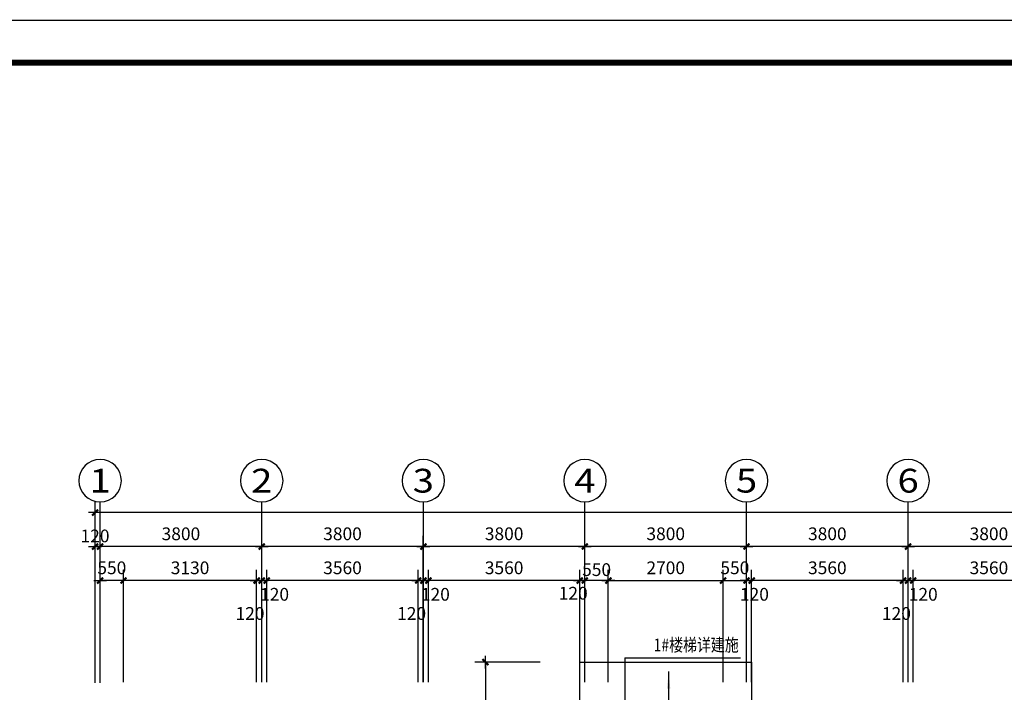
# Model space of a CAD drawing. Extents: x -64306 to 627636, y -96793 to 300796.
# Drawn here: x 444009 to 467162, y 27756 to 43582 of the extents above; entities that cross this region are included whole.
import ezdxf
from ezdxf.enums import TextEntityAlignment as Align

# ---------------------------------------------------------------- set-up
doc = ezdxf.new("R2010")
doc.units = 0
doc.header["$LTSCALE"] = 1000
doc.layers.get('0').update_dxf_attribs({"color": 8, "linetype": 'CONTINUOUS'})
doc.layers.get('Defpoints').update_dxf_attribs({"color": 8, "linetype": 'CONTINUOUS'})
for name, color, linetype in [('3', 3, 'CONTINUOUS'), ('AXIS', 8, 'CONTINUOUS'), ('AXIS_TEXT', 8, 'CONTINUOUS'), ('PUB_DIM', 8, 'CONTINUOUS'), ('T', 8, 'CONTINUOUS'), ('WAL', 2, 'CONTINUOUS')]:
    doc.layers.add(name, color=color, linetype=linetype)
doc.layers.add('yichutu', color=7, linetype='CONTINUOUS', true_color=0xffffff, plot=False)
doc.styles.add('COMPLEX', font='COMPLEX')
doc.styles.add('DIM_FONT', font='txt.shx', dxfattribs={"width": 0.8, "bigfont": 'hztxt.shx'})
doc.styles.add('HZK5', font='txt.shx', dxfattribs={"width": 0.8, "bigfont": 'fhztxt.shx'})
doc.dimstyles.new('AXIS', dxfattribs={"dimtxt": 300, "dimasz": 1, "dimexe": 250, "dimexo": 300, "dimgap": 150, "dimtad": 1, "dimdec": 0, "dimrnd": 100, "dimzin": 0, "dimdsep": 46, "dimtxsty": 'DIM_FONT', "dimblk": '_DIMX', "dimblk1": '_DIMX', "dimblk2": '_DIMX', "dimcen": 1, "dimdle": 100, "dimse1": 1, "dimse2": 1, "dimclrt": 7, "dimadec": 0, "dimazin": 0, "dimtfac": 5, "dimtdec": 0, "dimtix": 1, "dimtmove": 2, "dimatfit": 3, "dimldrblk": '_DIMX', "dimfxl": 0, "dimtolj": 1, "dimtzin": 0, "dimarcsym": 0})

# ---------------------------------------------------------------- blocks, each defined once
blk = doc.blocks.new('safdfasd')
at = {"layer": '3', "linetype": 'ByBlock'}
for points, const_width in [([(-119322, 26934), (6828, 26934), (6828, -32466), (-119322, -32466)], 25), ([(-116822, 25934), (5828, 25934), (5828, -31466), (-116822, -31466)], 140)]:
    blk.add_lwpolyline(points, close=True, dxfattribs=dict(at, const_width=const_width))
blk = doc.blocks.new('yct-1261-594-126100-59400-100-1004.0')
at = {"layer": 'yichutu', "color": 7, "true_color": 0xffffff}
blk.add_lwpolyline([(0, 0), (0, 59400), (126100, 59400), (126100, 0)], close=True, dxfattribs=at)
blk = doc.blocks.new('_DIMX')
blk.add_line((-150, 0), (150, 0))
at = {"const_width": 50}
blk.add_lwpolyline([(-70, -70), (70, 70)], dxfattribs=at)
blk = doc.blocks.new('*D203')
at = {"layer": 'AXIS', "color": 0, "lineweight": -2, "transparency": 16777216}
for p, q in [((456249, 28467), (454712, 28467)), ((454962, 28466), (454962, 25468)), ((456249, 25467), (454712, 25467))]:
    blk.add_line(p, q, dxfattribs=at)
at = {"layer": 'Defpoints', "color": 0, "transparency": 16777216}
for p in [(456249, 28467), (454962, 25467), (456249, 25467)]:
    blk.add_point(p, dxfattribs=at)
at = {"layer": 'AXIS', "color": 0, "lineweight": -2, "transparency": 16777216}
for p, rotation in [((454962, 28467), 90), ((454962, 25467), 270)]:
    blk.add_blockref('_DIMX', p, dxfattribs=dict(at, rotation=rotation))
at = {"layer": 'AXIS', "color": 7, "transparency": 16777216, "insert": (454662, 26967), "char_height": 300, "attachment_point": 5, "rotation": 90, "style": 'DIM_FONT'}
blk.add_mtext('\\A1;3000', dxfattribs=at)
blk = doc.blocks.new('_ARROW')
blk.add_solid([(0, 0), (-1, 0.1), (-1, -0.1)])
blk = doc.blocks.new('*D221')
at = {"layer": 'AXIS', "color": 0, "lineweight": -2, "transparency": 16777216}
for p, q in [((461100, 27995), (461100, 30636)), ((461220, 27995), (461220, 30636)), ((461099, 30386), (461098, 30386)), ((461100, 30386), (461220, 30386)), ((461221, 30386), (461222, 30386))]:
    blk.add_line(p, q, dxfattribs=at)
at = {"layer": 'Defpoints', "color": 0, "transparency": 16777216}
for p in [(461220, 30386), (461100, 27995), (461220, 27995)]:
    blk.add_point(p, dxfattribs=at)
at = {"layer": 'AXIS', "color": 0, "lineweight": -2, "transparency": 16777216}
blk.add_blockref('_DIMX', (461100, 30386), dxfattribs=at)
at = {"layer": 'AXIS', "color": 0, "lineweight": -2, "transparency": 16777216, "rotation": 180}
blk.add_blockref('_DIMX', (461220, 30386), dxfattribs=at)
at = {"layer": 'AXIS', "color": 7, "transparency": 16777216, "insert": (461286, 30062), "char_height": 300, "attachment_point": 5, "style": 'DIM_FONT'}
blk.add_mtext('\\A1;120', dxfattribs=at)
blk = doc.blocks.new('*D222')
at = {"layer": 'AXIS', "color": 0, "lineweight": -2, "transparency": 16777216}
for p, q in [((461220, 27995), (461220, 30636)), ((464780, 27995), (464780, 30636)), ((464779, 30386), (461221, 30386))]:
    blk.add_line(p, q, dxfattribs=at)
at = {"layer": 'Defpoints', "color": 0, "transparency": 16777216}
for p in [(461220, 30386), (461220, 27995), (464780, 27995)]:
    blk.add_point(p, dxfattribs=at)
at = {"layer": 'AXIS', "color": 0, "lineweight": -2, "transparency": 16777216}
for p, rotation in [((461220, 30386), 180.0000000000075), ((464780, 30386), 7.51398943066306e-12)]:
    blk.add_blockref('_DIMX', p, dxfattribs=dict(at, rotation=rotation))
at = {"layer": 'AXIS', "color": 7, "transparency": 16777216, "insert": (463000, 30686), "char_height": 300, "attachment_point": 5, "style": 'DIM_FONT'}
blk.add_mtext('\\A1;3560', dxfattribs=at)
blk = doc.blocks.new('*D223')
at = {"layer": 'AXIS', "color": 0, "lineweight": -2, "transparency": 16777216}
for p, q in [((464780, 27995), (464780, 30636)), ((464900, 27995), (464900, 30636)), ((464779, 30386), (464778, 30386)), ((464780, 30386), (464900, 30386)), ((464901, 30386), (464902, 30386))]:
    blk.add_line(p, q, dxfattribs=at)
at = {"layer": 'Defpoints', "color": 0, "transparency": 16777216}
for p in [(464900, 30386), (464780, 27995), (464900, 27995)]:
    blk.add_point(p, dxfattribs=at)
at = {"layer": 'AXIS', "color": 0, "lineweight": -2, "transparency": 16777216}
blk.add_blockref('_DIMX', (464780, 30386), dxfattribs=at)
at = {"layer": 'AXIS', "color": 0, "lineweight": -2, "transparency": 16777216, "rotation": 180}
blk.add_blockref('_DIMX', (464900, 30386), dxfattribs=at)
at = {"layer": 'AXIS', "color": 7, "transparency": 16777216, "insert": (464625, 29611), "char_height": 300, "attachment_point": 5, "style": 'DIM_FONT'}
blk.add_mtext('\\A1;120', dxfattribs=at)
blk = doc.blocks.new('*D224')
at = {"layer": 'AXIS', "color": 0, "lineweight": -2, "transparency": 16777216}
for p, q in [((464900, 27995), (464900, 30636)), ((465020, 27995), (465020, 30636)), ((464899, 30386), (464898, 30386)), ((464900, 30386), (465020, 30386)), ((465021, 30386), (465022, 30386))]:
    blk.add_line(p, q, dxfattribs=at)
at = {"layer": 'Defpoints', "color": 0, "transparency": 16777216}
for p in [(465020, 30386), (464900, 27995), (465020, 27995)]:
    blk.add_point(p, dxfattribs=at)
at = {"layer": 'AXIS', "color": 0, "lineweight": -2, "transparency": 16777216}
blk.add_blockref('_DIMX', (464900, 30386), dxfattribs=at)
at = {"layer": 'AXIS', "color": 0, "lineweight": -2, "transparency": 16777216, "rotation": 180}
blk.add_blockref('_DIMX', (465020, 30386), dxfattribs=at)
at = {"layer": 'AXIS', "color": 7, "transparency": 16777216, "insert": (465255, 30062), "char_height": 300, "attachment_point": 5, "style": 'DIM_FONT'}
blk.add_mtext('\\A1;120', dxfattribs=at)
blk = doc.blocks.new('*D225')
at = {"layer": 'AXIS', "color": 0, "lineweight": -2, "transparency": 16777216}
for p, q in [((465020, 27995), (465020, 30636)), ((468580, 27995), (468580, 30636)), ((468579, 30386), (465021, 30386))]:
    blk.add_line(p, q, dxfattribs=at)
at = {"layer": 'Defpoints', "color": 0, "transparency": 16777216}
for p in [(465020, 30386), (465020, 27995), (468580, 27995)]:
    blk.add_point(p, dxfattribs=at)
at = {"layer": 'AXIS', "color": 0, "lineweight": -2, "transparency": 16777216}
for p, rotation in [((465020, 30386), 180.0000000000075), ((468580, 30386), 7.51398943066306e-12)]:
    blk.add_blockref('_DIMX', p, dxfattribs=dict(at, rotation=rotation))
at = {"layer": 'AXIS', "color": 7, "transparency": 16777216, "insert": (466800, 30686), "char_height": 300, "attachment_point": 5, "style": 'DIM_FONT'}
blk.add_mtext('\\A1;3560', dxfattribs=at)
blk = doc.blocks.new('*D251')
at = {"layer": 'AXIS', "color": 0, "lineweight": -2, "transparency": 16777216}
for p, q in [((449580, 27995), (449580, 30636)), ((449700, 27995), (449700, 30636)), ((449579, 30386), (449578, 30386)), ((449580, 30386), (449700, 30386)), ((449701, 30386), (449702, 30386))]:
    blk.add_line(p, q, dxfattribs=at)
at = {"layer": 'Defpoints', "color": 0, "transparency": 16777216}
for p in [(449700, 30386), (449580, 27995), (449700, 27995)]:
    blk.add_point(p, dxfattribs=at)
at = {"layer": 'AXIS', "color": 0, "lineweight": -2, "transparency": 16777216}
blk.add_blockref('_DIMX', (449580, 30386), dxfattribs=at)
at = {"layer": 'AXIS', "color": 0, "lineweight": -2, "transparency": 16777216, "rotation": 180}
blk.add_blockref('_DIMX', (449700, 30386), dxfattribs=at)
at = {"layer": 'AXIS', "color": 7, "transparency": 16777216, "insert": (449425, 29611), "char_height": 300, "attachment_point": 5, "style": 'DIM_FONT'}
blk.add_mtext('\\A1;120', dxfattribs=at)
blk = doc.blocks.new('*D252')
at = {"layer": 'AXIS', "color": 0, "lineweight": -2, "transparency": 16777216}
for p, q in [((446450, 27995), (446450, 30636)), ((449580, 27995), (449580, 30636)), ((449579, 30386), (446451, 30386))]:
    blk.add_line(p, q, dxfattribs=at)
at = {"layer": 'Defpoints', "color": 0, "transparency": 16777216}
for p in [(446450, 30386), (446450, 27995), (449580, 27995)]:
    blk.add_point(p, dxfattribs=at)
at = {"layer": 'AXIS', "color": 0, "lineweight": -2, "transparency": 16777216}
for p, rotation in [((446450, 30386), 180.0000000000086), ((449580, 30386), 8.553158181712206e-12)]:
    blk.add_blockref('_DIMX', p, dxfattribs=dict(at, rotation=rotation))
at = {"layer": 'AXIS', "color": 7, "transparency": 16777216, "insert": (448015, 30686), "char_height": 300, "attachment_point": 5, "style": 'DIM_FONT'}
blk.add_mtext('\\A1;3130', dxfattribs=at)
blk = doc.blocks.new('*D253')
at = {"layer": 'AXIS', "color": 0, "lineweight": -2, "transparency": 16777216}
for p, q in [((445900, 27995), (445900, 30636)), ((446450, 27995), (446450, 30636)), ((445899, 30386), (445898, 30386)), ((446450, 30386), (445900, 30386)), ((446451, 30386), (446452, 30386))]:
    blk.add_line(p, q, dxfattribs=at)
at = {"layer": 'Defpoints', "color": 0, "transparency": 16777216}
for p in [(445900, 30386), (445900, 27995), (446450, 27995)]:
    blk.add_point(p, dxfattribs=at)
at = {"layer": 'AXIS', "color": 0, "lineweight": -2, "transparency": 16777216}
blk.add_blockref('_DIMX', (445900, 30386), dxfattribs=at)
at = {"layer": 'AXIS', "color": 0, "lineweight": -2, "transparency": 16777216, "rotation": 180}
blk.add_blockref('_DIMX', (446450, 30386), dxfattribs=at)
at = {"layer": 'AXIS', "color": 7, "transparency": 16777216, "insert": (446175, 30686), "char_height": 300, "attachment_point": 5, "style": 'DIM_FONT'}
blk.add_mtext('\\A1;550', dxfattribs=at)
blk = doc.blocks.new('*D254')
at = {"layer": 'AXIS', "color": 0, "lineweight": -2, "transparency": 16777216}
for p, q in [((449820, 27995), (449820, 30636)), ((453380, 27995), (453380, 30636)), ((453379, 30386), (449821, 30386))]:
    blk.add_line(p, q, dxfattribs=at)
at = {"layer": 'Defpoints', "color": 0, "transparency": 16777216}
for p in [(449820, 30386), (449820, 27995), (453380, 27995)]:
    blk.add_point(p, dxfattribs=at)
at = {"layer": 'AXIS', "color": 0, "lineweight": -2, "transparency": 16777216}
for p, rotation in [((449820, 30386), 180.0000000000075), ((453380, 30386), 7.51398943066306e-12)]:
    blk.add_blockref('_DIMX', p, dxfattribs=dict(at, rotation=rotation))
at = {"layer": 'AXIS', "color": 7, "transparency": 16777216, "insert": (451600, 30686), "char_height": 300, "attachment_point": 5, "style": 'DIM_FONT'}
blk.add_mtext('\\A1;3560', dxfattribs=at)
blk = doc.blocks.new('*D255')
at = {"layer": 'AXIS', "color": 0, "lineweight": -2, "transparency": 16777216}
for p, q in [((453380, 27995), (453380, 30636)), ((453500, 27995), (453500, 30636)), ((453379, 30386), (453378, 30386)), ((453380, 30386), (453500, 30386)), ((453501, 30386), (453502, 30386))]:
    blk.add_line(p, q, dxfattribs=at)
at = {"layer": 'Defpoints', "color": 0, "transparency": 16777216}
for p in [(453500, 30386), (453380, 27995), (453500, 27995)]:
    blk.add_point(p, dxfattribs=at)
at = {"layer": 'AXIS', "color": 0, "lineweight": -2, "transparency": 16777216}
blk.add_blockref('_DIMX', (453380, 30386), dxfattribs=at)
at = {"layer": 'AXIS', "color": 0, "lineweight": -2, "transparency": 16777216, "rotation": 180}
blk.add_blockref('_DIMX', (453500, 30386), dxfattribs=at)
at = {"layer": 'AXIS', "color": 7, "transparency": 16777216, "insert": (453225, 29611), "char_height": 300, "attachment_point": 5, "style": 'DIM_FONT'}
blk.add_mtext('\\A1;120', dxfattribs=at)
blk = doc.blocks.new('*D256')
at = {"layer": 'AXIS', "color": 0, "lineweight": -2, "transparency": 16777216}
for p, q in [((449700, 27995), (449700, 30636)), ((449820, 27995), (449820, 30636)), ((449699, 30386), (449698, 30386)), ((449700, 30386), (449820, 30386)), ((449821, 30386), (449822, 30386))]:
    blk.add_line(p, q, dxfattribs=at)
at = {"layer": 'Defpoints', "color": 0, "transparency": 16777216}
for p in [(449820, 30386), (449700, 27995), (449820, 27995)]:
    blk.add_point(p, dxfattribs=at)
at = {"layer": 'AXIS', "color": 0, "lineweight": -2, "transparency": 16777216}
blk.add_blockref('_DIMX', (449700, 30386), dxfattribs=at)
at = {"layer": 'AXIS', "color": 0, "lineweight": -2, "transparency": 16777216, "rotation": 180}
blk.add_blockref('_DIMX', (449820, 30386), dxfattribs=at)
at = {"layer": 'AXIS', "color": 7, "transparency": 16777216, "insert": (450002, 30062), "char_height": 300, "attachment_point": 5, "style": 'DIM_FONT'}
blk.add_mtext('\\A1;120', dxfattribs=at)
blk = doc.blocks.new('*D257')
at = {"layer": 'AXIS', "color": 0, "lineweight": -2, "transparency": 16777216}
for p, q in [((453500, 27995), (453500, 30636)), ((453620, 27995), (453620, 30636)), ((453499, 30386), (453498, 30386)), ((453500, 30386), (453620, 30386)), ((453621, 30386), (453622, 30386))]:
    blk.add_line(p, q, dxfattribs=at)
at = {"layer": 'Defpoints', "color": 0, "transparency": 16777216}
for p in [(453620, 30386), (453500, 27995), (453620, 27995)]:
    blk.add_point(p, dxfattribs=at)
at = {"layer": 'AXIS', "color": 0, "lineweight": -2, "transparency": 16777216}
blk.add_blockref('_DIMX', (453500, 30386), dxfattribs=at)
at = {"layer": 'AXIS', "color": 0, "lineweight": -2, "transparency": 16777216, "rotation": 180}
blk.add_blockref('_DIMX', (453620, 30386), dxfattribs=at)
at = {"layer": 'AXIS', "color": 7, "transparency": 16777216, "insert": (453783, 30062), "char_height": 300, "attachment_point": 5, "style": 'DIM_FONT'}
blk.add_mtext('\\A1;120', dxfattribs=at)
blk = doc.blocks.new('*D258')
at = {"layer": 'AXIS', "color": 0, "lineweight": -2, "transparency": 16777216}
for p, q in [((453620, 27995), (453620, 30636)), ((457180, 27995), (457180, 30636)), ((457179, 30386), (453621, 30386))]:
    blk.add_line(p, q, dxfattribs=at)
at = {"layer": 'Defpoints', "color": 0, "transparency": 16777216}
for p in [(453620, 30386), (453620, 27995), (457180, 27995)]:
    blk.add_point(p, dxfattribs=at)
at = {"layer": 'AXIS', "color": 0, "lineweight": -2, "transparency": 16777216}
for p, rotation in [((453620, 30386), 180.0000000000075), ((457180, 30386), 7.51398943066306e-12)]:
    blk.add_blockref('_DIMX', p, dxfattribs=dict(at, rotation=rotation))
at = {"layer": 'AXIS', "color": 7, "transparency": 16777216, "insert": (455400, 30686), "char_height": 300, "attachment_point": 5, "style": 'DIM_FONT'}
blk.add_mtext('\\A1;3560', dxfattribs=at)
blk = doc.blocks.new('*D259')
at = {"layer": 'AXIS', "color": 0, "lineweight": -2, "transparency": 16777216}
for p, q in [((457180, 27995), (457180, 30636)), ((457300, 27995), (457300, 30636)), ((457179, 30386), (457178, 30386)), ((457180, 30386), (457300, 30386)), ((457301, 30386), (457302, 30386))]:
    blk.add_line(p, q, dxfattribs=at)
at = {"layer": 'Defpoints', "color": 0, "transparency": 16777216}
for p in [(457300, 30386), (457180, 27995), (457300, 27995)]:
    blk.add_point(p, dxfattribs=at)
at = {"layer": 'AXIS', "color": 0, "lineweight": -2, "transparency": 16777216}
blk.add_blockref('_DIMX', (457180, 30386), dxfattribs=at)
at = {"layer": 'AXIS', "color": 0, "lineweight": -2, "transparency": 16777216, "rotation": 180}
blk.add_blockref('_DIMX', (457300, 30386), dxfattribs=at)
at = {"layer": 'AXIS', "color": 7, "transparency": 16777216, "insert": (457025, 30088), "char_height": 300, "attachment_point": 5, "style": 'DIM_FONT'}
blk.add_mtext('\\A1;120', dxfattribs=at)
blk = doc.blocks.new('*D260')
at = {"layer": 'AXIS', "color": 0, "lineweight": -2, "transparency": 16777216}
for p, q in [((445780, 27978), (445780, 31436)), ((445900, 27978), (445900, 31436)), ((445779, 31186), (445778, 31186)), ((445780, 31186), (445900, 31186)), ((445901, 31186), (445902, 31186))]:
    blk.add_line(p, q, dxfattribs=at)
at = {"layer": 'Defpoints', "color": 0, "transparency": 16777216}
for p in [(445900, 31186), (445780, 27978), (445900, 27978)]:
    blk.add_point(p, dxfattribs=at)
at = {"layer": 'AXIS', "color": 0, "lineweight": -2, "transparency": 16777216}
blk.add_blockref('_DIMX', (445780, 31186), dxfattribs=at)
at = {"layer": 'AXIS', "color": 0, "lineweight": -2, "transparency": 16777216, "rotation": 180}
blk.add_blockref('_DIMX', (445900, 31186), dxfattribs=at)
at = {"layer": 'AXIS', "color": 7, "transparency": 16777216, "insert": (445780, 31436), "char_height": 300, "attachment_point": 5, "style": 'DIM_FONT'}
blk.add_mtext('\\A1;120', dxfattribs=at)
blk = doc.blocks.new('*D261')
at = {"layer": 'AXIS', "color": 0, "lineweight": -2, "transparency": 16777216}
for p, q in [((445900, 27995), (445900, 31436)), ((449700, 27995), (449700, 31436)), ((449699, 31186), (445901, 31186))]:
    blk.add_line(p, q, dxfattribs=at)
at = {"layer": 'Defpoints', "color": 0, "transparency": 16777216}
for p in [(445900, 31186), (445900, 27995), (449700, 27995)]:
    blk.add_point(p, dxfattribs=at)
at = {"layer": 'AXIS', "color": 0, "lineweight": -2, "transparency": 16777216}
for p, rotation in [((445900, 31186), 180.000000000007), ((449700, 31186), 7.034373084024991e-12)]:
    blk.add_blockref('_DIMX', p, dxfattribs=dict(at, rotation=rotation))
at = {"layer": 'AXIS', "color": 7, "transparency": 16777216, "insert": (447800, 31486), "char_height": 300, "attachment_point": 5, "style": 'DIM_FONT'}
blk.add_mtext('\\A1;3800', dxfattribs=at)
blk = doc.blocks.new('*D262')
at = {"layer": 'AXIS', "color": 0, "lineweight": -2, "transparency": 16777216}
for p, q in [((445780, 29333), (445780, 32236)), ((529980, 29333), (529980, 32236)), ((529979, 31986), (445781, 31986))]:
    blk.add_line(p, q, dxfattribs=at)
at = {"layer": 'Defpoints', "color": 0, "transparency": 16777216}
for p in [(445780, 31986), (445780, 29333), (529980, 29333)]:
    blk.add_point(p, dxfattribs=at)
at = {"layer": 'AXIS', "color": 0, "lineweight": -2, "transparency": 16777216, "rotation": 180.0000000000003}
blk.add_blockref('_DIMX', (445780, 31986), dxfattribs=at)
at = {"layer": 'AXIS', "color": 0, "lineweight": -2, "transparency": 16777216}
blk.add_blockref('_DIMX', (529980, 31986), dxfattribs=at)
at = {"layer": 'AXIS', "color": 7, "transparency": 16777216, "insert": (489474, 32286), "char_height": 300, "attachment_point": 5, "style": 'DIM_FONT'}
blk.add_mtext('\\A1;84200', dxfattribs=at)
blk = doc.blocks.new('*D263')
at = {"layer": 'AXIS', "color": 0, "lineweight": -2, "transparency": 16777216}
for p, q in [((449700, 27995), (449700, 31436)), ((453500, 27995), (453500, 31436)), ((453499, 31186), (449701, 31186))]:
    blk.add_line(p, q, dxfattribs=at)
at = {"layer": 'Defpoints', "color": 0, "transparency": 16777216}
for p in [(449700, 31186), (449700, 27995), (453500, 27995)]:
    blk.add_point(p, dxfattribs=at)
at = {"layer": 'AXIS', "color": 0, "lineweight": -2, "transparency": 16777216}
for p, rotation in [((449700, 31186), 180.000000000007), ((453500, 31186), 7.034373084024991e-12)]:
    blk.add_blockref('_DIMX', p, dxfattribs=dict(at, rotation=rotation))
at = {"layer": 'AXIS', "color": 7, "transparency": 16777216, "insert": (451600, 31486), "char_height": 300, "attachment_point": 5, "style": 'DIM_FONT'}
blk.add_mtext('\\A1;3800', dxfattribs=at)
blk = doc.blocks.new('*D264')
at = {"layer": 'AXIS', "color": 0, "lineweight": -2, "transparency": 16777216}
for p, q in [((453500, 27995), (453500, 31436)), ((457300, 27995), (457300, 31436)), ((457299, 31186), (453501, 31186))]:
    blk.add_line(p, q, dxfattribs=at)
at = {"layer": 'Defpoints', "color": 0, "transparency": 16777216}
for p in [(453500, 31186), (453500, 27995), (457300, 27995)]:
    blk.add_point(p, dxfattribs=at)
at = {"layer": 'AXIS', "color": 0, "lineweight": -2, "transparency": 16777216}
for p, rotation in [((453500, 31186), 180.000000000007), ((457300, 31186), 7.034373084024991e-12)]:
    blk.add_blockref('_DIMX', p, dxfattribs=dict(at, rotation=rotation))
at = {"layer": 'AXIS', "color": 7, "transparency": 16777216, "insert": (455400, 31486), "char_height": 300, "attachment_point": 5, "style": 'DIM_FONT'}
blk.add_mtext('\\A1;3800', dxfattribs=at)
blk = doc.blocks.new('*D265')
at = {"layer": 'AXIS', "color": 0, "lineweight": -2, "transparency": 16777216}
for p, q in [((460550, 27995), (460550, 30636)), ((461100, 27995), (461100, 30636)), ((460549, 30386), (460548, 30386)), ((460550, 30386), (461100, 30386)), ((461101, 30386), (461102, 30386))]:
    blk.add_line(p, q, dxfattribs=at)
at = {"layer": 'Defpoints', "color": 0, "transparency": 16777216}
for p in [(461100, 30386), (460550, 27995), (461100, 27995)]:
    blk.add_point(p, dxfattribs=at)
at = {"layer": 'AXIS', "color": 0, "lineweight": -2, "transparency": 16777216}
blk.add_blockref('_DIMX', (460550, 30386), dxfattribs=at)
at = {"layer": 'AXIS', "color": 0, "lineweight": -2, "transparency": 16777216, "rotation": 180}
blk.add_blockref('_DIMX', (461100, 30386), dxfattribs=at)
at = {"layer": 'AXIS', "color": 7, "transparency": 16777216, "insert": (460825, 30686), "char_height": 300, "attachment_point": 5, "style": 'DIM_FONT'}
blk.add_mtext('\\A1;550', dxfattribs=at)
blk = doc.blocks.new('*D266')
at = {"layer": 'AXIS', "color": 0, "lineweight": -2, "transparency": 16777216}
for p, q in [((457300, 27995), (457300, 30636)), ((457850, 27995), (457850, 30636)), ((457849, 30386), (457301, 30386))]:
    blk.add_line(p, q, dxfattribs=at)
at = {"layer": 'Defpoints', "color": 0, "transparency": 16777216}
for p in [(457300, 30386), (457300, 27995), (457850, 27995)]:
    blk.add_point(p, dxfattribs=at)
at = {"layer": 'AXIS', "color": 0, "lineweight": -2, "transparency": 16777216}
for p, rotation in [((457300, 30386), 179.9999999999758), ((457850, 30386), 359.9999999999758)]:
    blk.add_blockref('_DIMX', p, dxfattribs=dict(at, rotation=rotation))
at = {"layer": 'AXIS', "color": 7, "transparency": 16777216, "insert": (457575, 30643), "char_height": 300, "attachment_point": 5, "style": 'DIM_FONT'}
blk.add_mtext('\\A1;550', dxfattribs=at)
blk = doc.blocks.new('*D267')
at = {"layer": 'AXIS', "color": 0, "lineweight": -2, "transparency": 16777216}
for p, q in [((457300, 27995), (457300, 31436)), ((461100, 27995), (461100, 31436)), ((461099, 31186), (457301, 31186))]:
    blk.add_line(p, q, dxfattribs=at)
at = {"layer": 'Defpoints', "color": 0, "transparency": 16777216}
for p in [(457300, 31186), (457300, 27995), (461100, 27995)]:
    blk.add_point(p, dxfattribs=at)
at = {"layer": 'AXIS', "color": 0, "lineweight": -2, "transparency": 16777216}
for p, rotation in [((457300, 31186), 180.000000000007), ((461100, 31186), 7.034373084024991e-12)]:
    blk.add_blockref('_DIMX', p, dxfattribs=dict(at, rotation=rotation))
at = {"layer": 'AXIS', "color": 7, "transparency": 16777216, "insert": (459200, 31486), "char_height": 300, "attachment_point": 5, "style": 'DIM_FONT'}
blk.add_mtext('\\A1;3800', dxfattribs=at)
blk = doc.blocks.new('*D268')
at = {"layer": 'AXIS', "color": 0, "lineweight": -2, "transparency": 16777216}
for p, q in [((461100, 27995), (461100, 31436)), ((464900, 27995), (464900, 31436)), ((464899, 31186), (461101, 31186))]:
    blk.add_line(p, q, dxfattribs=at)
at = {"layer": 'Defpoints', "color": 0, "transparency": 16777216}
for p in [(461100, 31186), (461100, 27995), (464900, 27995)]:
    blk.add_point(p, dxfattribs=at)
at = {"layer": 'AXIS', "color": 0, "lineweight": -2, "transparency": 16777216}
for p, rotation in [((461100, 31186), 180.000000000007), ((464900, 31186), 7.034373084024991e-12)]:
    blk.add_blockref('_DIMX', p, dxfattribs=dict(at, rotation=rotation))
at = {"layer": 'AXIS', "color": 7, "transparency": 16777216, "insert": (463000, 31486), "char_height": 300, "attachment_point": 5, "style": 'DIM_FONT'}
blk.add_mtext('\\A1;3800', dxfattribs=at)
blk = doc.blocks.new('*D269')
at = {"layer": 'AXIS', "color": 0, "lineweight": -2, "transparency": 16777216}
for p, q in [((464900, 27995), (464900, 31436)), ((468700, 27995), (468700, 31436)), ((468699, 31186), (464901, 31186))]:
    blk.add_line(p, q, dxfattribs=at)
at = {"layer": 'Defpoints', "color": 0, "transparency": 16777216}
for p in [(464900, 31186), (464900, 27995), (468700, 27995)]:
    blk.add_point(p, dxfattribs=at)
at = {"layer": 'AXIS', "color": 0, "lineweight": -2, "transparency": 16777216}
for p, rotation in [((464900, 31186), 180.000000000007), ((468700, 31186), 7.034373084024991e-12)]:
    blk.add_blockref('_DIMX', p, dxfattribs=dict(at, rotation=rotation))
at = {"layer": 'AXIS', "color": 7, "transparency": 16777216, "insert": (466800, 31486), "char_height": 300, "attachment_point": 5, "style": 'DIM_FONT'}
blk.add_mtext('\\A1;3800', dxfattribs=at)
blk = doc.blocks.new('*D397')
at = {"layer": 'AXIS', "color": 0, "lineweight": -2, "transparency": 16777216}
for p, q in [((457850, 27995), (457850, 30636)), ((460550, 27995), (460550, 30636)), ((457851, 30386), (460549, 30386))]:
    blk.add_line(p, q, dxfattribs=at)
at = {"layer": 'Defpoints', "color": 0, "transparency": 16777216}
for p in [(460550, 30386), (457850, 27995), (460550, 27995)]:
    blk.add_point(p, dxfattribs=at)
at = {"layer": 'AXIS', "color": 0, "lineweight": -2, "transparency": 16777216, "rotation": 180}
blk.add_blockref('_DIMX', (457850, 30386), dxfattribs=at)
at = {"layer": 'AXIS', "color": 0, "lineweight": -2, "transparency": 16777216}
blk.add_blockref('_DIMX', (460550, 30386), dxfattribs=at)
at = {"layer": 'AXIS', "color": 7, "transparency": 16777216, "insert": (459200, 30686), "char_height": 300, "attachment_point": 5, "style": 'DIM_FONT'}
blk.add_mtext('\\A1;2700', dxfattribs=at)
blk = doc.blocks.new('_AXISO')
blk.add_circle((0, 0), 0.5)
at = {"layer": 'AXIS_TEXT', "style": 'COMPLEX', "width": 1.041667}
blk.add_attdef('A', text='', height=0.56, dxfattribs=at).set_placement((-0.25, -0.28), (0.25, -0.28), align=Align.FIT)
blk = doc.blocks.new('fasdfasd')
at = {"layer": 'AXIS'}
for p, q in [((-32537.1, 12706.4), (-32537.1, 16960)), ((-28737.1, 12706.4), (-28737.1, 16960)), ((-24937.1, 12706.4), (-24937.1, 16960)), ((-21137.1, 12706.4), (-21137.1, 16960)), ((-17337.1, 12706.4), (-17337.1, 16960)), ((-13537.1, 12706.4), (-13537.1, 16960)), ((-21257.1, 10178.2), (-21257.1, 13178.2)), ((-21257.1, 13178.2), (-17217.1, 13178.2)), ((-17217.1, 13178.2), (-17217.1, 10178.2))]:
    blk.add_line(p, q, dxfattribs=at)
at = {"layer": 'PUB_DIM'}
blk.add_lwpolyline([(-19169, 12954.1), (-19169, 11292.4)], dxfattribs=at)
at = {"layer": 'WAL'}
for q in [(-20202, 7577.1), (-17481.1, 13279.8)]:
    blk.add_line((-20202, 13279.8), q, dxfattribs=at)
at = {"layer": 'AXIS'}
ref = blk.add_blockref('_AXISO', (-32537.1, 17446.6), dxfattribs=dict(at, xscale=-999.9999999999982, yscale=1000, zscale=1000))
ref.add_attrib('A', '1', dxfattribs={"layer": 'AXIS_TEXT', "height": 560, "rotation": 0, "style": 'COMPLEX', "width": 2.083333}).set_placement((-32787.1, 17166.6), (-32287.1, 17166.6), align=Align.FIT)
ref = blk.add_blockref('_AXISO', (-28737.1, 17446.6), dxfattribs=dict(at, xscale=-999.9999999999982, yscale=1000, zscale=1000))
ref.add_attrib('A', '2', dxfattribs={"layer": 'AXIS_TEXT', "height": 560, "rotation": 0, "style": 'COMPLEX', "width": 1.339286}).set_placement((-28987.1, 17166.6), (-28487.1, 17166.6), align=Align.FIT)
ref = blk.add_blockref('_AXISO', (-24937.1, 17446.6), dxfattribs=dict(at, xscale=-999.9999999999982, yscale=1000, zscale=1000))
ref.add_attrib('A', '3', dxfattribs={"layer": 'AXIS_TEXT', "height": 560, "rotation": 0, "style": 'COMPLEX', "width": 1.339286}).set_placement((-25187.1, 17166.6), (-24687.1, 17166.6), align=Align.FIT)
ref = blk.add_blockref('_AXISO', (-21137.1, 17446.6), dxfattribs=dict(at, xscale=-999.9999999999982, yscale=1000, zscale=1000))
ref.add_attrib('A', '4', dxfattribs={"layer": 'AXIS_TEXT', "height": 560, "rotation": 0, "style": 'COMPLEX', "width": 1.171875}).set_placement((-21387.1, 17166.6), (-20887.1, 17166.6), align=Align.FIT)
ref = blk.add_blockref('_AXISO', (-17337.1, 17446.6), dxfattribs=dict(at, xscale=-999.9999999999982, yscale=1000, zscale=1000))
ref.add_attrib('A', '5', dxfattribs={"layer": 'AXIS_TEXT', "height": 560, "rotation": 0, "style": 'COMPLEX', "width": 1.339286}).set_placement((-17587.1, 17166.6), (-17087.1, 17166.6), align=Align.FIT)
ref = blk.add_blockref('_AXISO', (-13537.1, 17446.6), dxfattribs=dict(at, xscale=-1000, yscale=1000, zscale=1000))
ref.add_attrib('A', '6', dxfattribs={"layer": 'AXIS_TEXT', "height": 560, "style": 'COMPLEX', "width": 1.339286}).set_placement((-13787.1, 17166.6), (-13287.1, 17166.6), align=Align.FIT)
at = {"layer": 'PUB_DIM', "xscale": 400, "yscale": 400, "zscale": 400, "rotation": 90}
blk.add_blockref('_ARROW', (-19169, 12954.1), dxfattribs=at)
at = {"layer": 'T', "style": 'HZK5', "width": 0.8}
blk.add_text('1#楼梯详建施', height=300, dxfattribs=at).set_placement((-19521.5, 13433))
at = {"layer": 'AXIS'}
for base, p1, p2, angle, picture, middle in [((-32657.2, 16696.6), (51542.9, 14044.2), (-32657.2, 14044.2), 180, '*D262', (11036.8, 16996.6)), ((-32537.1, 15896.6), (-32657.2, 12688.5), (-32537.1, 12688.5), 0, '*D260', (-32657.2, 16146.6)), ((-21137.1, 15096.6), (-20587.1, 12706.4), (-21137.1, 12706.4), 180, '*D266', (-20862.1, 15353.7)), ((-28737.1, 15096.6), (-28857.2, 12706.4), (-28737.1, 12706.4), 0, '*D251', (-29012.1, 14322.4)), ((-28617.1, 15096.6), (-28737.2, 12706.4), (-28617.1, 12706.4), 0, '*D256', (-28436, 14773)), ((-24937.1, 15096.6), (-25057.2, 12706.4), (-24937.1, 12706.4), 0, '*D255', (-25212.1, 14322.4)), ((-24817.1, 15096.6), (-24937.2, 12706.4), (-24817.1, 12706.4), 0, '*D257', (-24654.1, 14773)), ((-21137.1, 15096.6), (-21257.2, 12706.4), (-21137.1, 12706.4), 0, '*D259', (-21412.1, 14798.6)), ((-17217.1, 15096.6), (-17337.2, 12706.4), (-17217.1, 12706.4), 0, '*D221', (-17151.5, 14773)), ((-13537.1, 15096.6), (-13657.2, 12706.4), (-13537.1, 12706.4), 0, '*D223', (-13812.1, 14322.4)), ((-13417.1, 15096.6), (-13537.2, 12706.4), (-13417.1, 12706.4), 0, '*D224', (-13183, 14773))]:
    dim = blk.add_linear_dim(base=base, p1=p1, p2=p2, angle=angle, dimstyle='AXIS', override={"dimexo": 0, "dimrnd": 0, "dimsah": 1, "dimse1": 0, "dimse2": 0}, dxfattribs=at)
    dim.commit()
    dim.dimension.update_dxf_attribs({"geometry": picture, "text_midpoint": middle, "dimtype": 129, "insert": (-478437.6, -15289)})
for p1, p2, distance, picture, middle in [((-28737.1, 12706.4), (-32537.1, 12706.4), -3190.2, '*D261', (-30637.1, 16196.6)), ((-24937.1, 12706.4), (-28737.1, 12706.4), -3190.2, '*D263', (-26837.1, 16196.6)), ((-21137.1, 12706.4), (-24937.1, 12706.4), -3190.2, '*D264', (-23037.1, 16196.6)), ((-17337.1, 12706.4), (-21137.1, 12706.4), -3190.2, '*D267', (-19237.1, 16196.6)), ((-13537.1, 12706.4), (-17337.1, 12706.4), -3190.2, '*D268', (-15437.1, 16196.6)), ((-9737.1, 12706.4), (-13537.1, 12706.4), -3190.2, '*D269', (-11637.1, 16196.6)), ((-31987.2, 12706.4), (-32537.1, 12706.4), -2390.2, '*D253', (-32262.1, 15396.6)), ((-28857.2, 12706.4), (-31987.2, 12706.4), -2390.2, '*D252', (-30422.2, 15396.6)), ((-25057.2, 12706.4), (-28617.2, 12706.4), -2390.2, '*D254', (-26837.2, 15396.6)), ((-21257.2, 12706.4), (-24817.2, 12706.4), -2390.2, '*D258', (-23037.2, 15396.6)), ((-20587.1, 12706.4), (-17887.1, 12706.4), 2390.2, '*D397', (-19237.1, 15396.6)), ((-17887.1, 12706.4), (-17337.1, 12706.4), 2390.2, '*D265', (-17612.1, 15396.6)), ((-13657.2, 12706.4), (-17217.2, 12706.4), -2390.2, '*D222', (-15437.2, 15396.6)), ((-9857.2, 12706.4), (-13417.2, 12706.4), -2390.2, '*D225', (-11637.2, 15396.6)), ((-22188.7, 13178.2), (-22188.7, 10178.2), -1286.7, '*D203', (-23775.4, 11678.2))]:
    dim = blk.add_aligned_dim(p1=p1, p2=p2, distance=distance, dimstyle='AXIS', override={"dimexo": 0, "dimrnd": 0, "dimsah": 1, "dimse1": 0, "dimse2": 0}, dxfattribs=at)
    dim.commit()
    dim.dimension.update_dxf_attribs({"geometry": picture, "text_midpoint": middle, "insert": (-478437.6, -15289)})

msp = doc.modelspace()

# ---------------------------------------------------------------- block references
for name, p in [('safdfasd', (546348.6, 16636)), ('fasdfasd', (478437.6, 15289))]:
    msp.add_blockref(name, p)
at = {"layer": 'yichutu'}
msp.add_blockref('yct-1261-594-126100-59400-100-1004.0', (427026.2, -15830.2, 0), dxfattribs=at)

doc.saveas('drawing.dxf')
